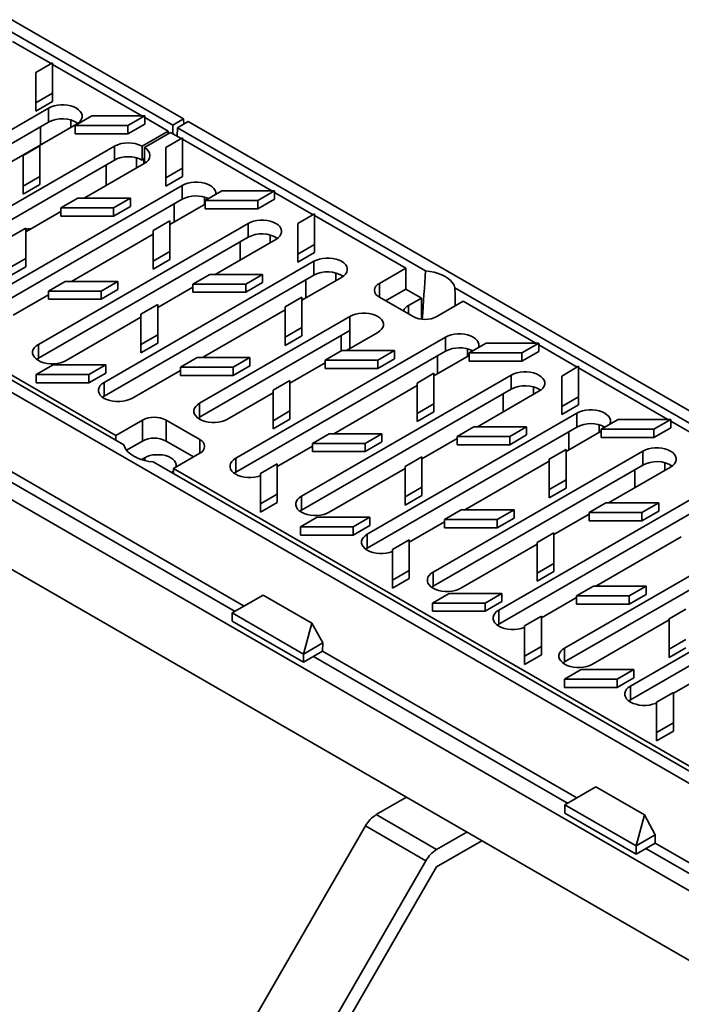
# Model space of a CAD drawing. Units: inches. Extents: x 0.2 to 8.4, y 0.1 to 10.9.
# Drawn here: x 6.1 to 6.5, y 7.8 to 8.4 of the extents above; entities that cross this region are included whole.
import ezdxf

# ---------------------------------------------------------------- set-up
doc = ezdxf.new("R2010")
doc.units = ezdxf.units.IN
doc.header["$MEASUREMENT"] = 0

msp = doc.modelspace()

# ---------------------------------------------------------------- linework, layer by layer
at = {"color": 7, "linetype": 'Continuous', "lineweight": 35}
for p, q in [((8.06938086, 6.98134816), (3.89745081, 9.38975212)), ((8.06938086, 6.94052112), (3.89745081, 9.34892508)), ((6.18193369, 8.35244032), (5.48939974, 8.75223166)), ((6.17566995, 8.34882435), (6.03035392, 8.43271351)), ((6.10431094, 8.38490827), (6.08174196, 8.39793706)), ((6.10512666, 8.38537916), (6.09528414, 8.37969719)), ((6.10512657, 8.36754037), (6.10512666, 8.38537916)), ((6.15750258, 8.35420138), (6.10512666, 8.38443736)), ((6.09528414, 8.37969719), (6.09528405, 8.3618584)), ((6.09528405, 8.3618584), (6.10512657, 8.36754037)), ((6.10512657, 8.36754037), (6.10512657, 8.36271828)), ((6.09528405, 8.35703631), (6.10512657, 8.36271828)), ((6.09528405, 8.3618584), (6.09528405, 8.35703631)), ((6.10278053, 8.35871207), (5.97987201, 8.28775849)), ((6.10278053, 8.35054666), (6.10278053, 8.35871207)), ((6.11839031, 8.34851944), (6.12823283, 8.35420141)), ((6.12823283, 8.35420141), (6.15913403, 8.35420137)), ((6.15913403, 8.35420137), (6.14929151, 8.3485194)), ((6.15913403, 8.35420137), (6.15913403, 8.34937927)), ((6.10278053, 8.35054666), (5.97987201, 8.27959308)), ((5.99615762, 8.27835701), (6.11906614, 8.34931059)), ((6.11839031, 8.34851944), (6.11839031, 8.34369735)), ((6.14929151, 8.3485194), (6.11839031, 8.34851944)), ((6.15913403, 8.34937927), (6.14929151, 8.34369731)), ((6.14929151, 8.3485194), (6.14929151, 8.34369731)), ((6.17286478, 8.34533298), (6.15913403, 8.35325957)), ((6.17559512, 8.34375679), (6.17566995, 8.34882435)), ((6.17566995, 8.34882435), (6.18193369, 8.35244032)), ((6.17841132, 8.34724179), (6.18467506, 8.35085777)), ((6.18193369, 8.35244032), (6.18207473, 8.34935666)), ((6.87720884, 7.95106652), (6.18467506, 8.35085777)), ((6.14929151, 8.34369731), (6.11839031, 8.34369735)), ((6.15755311, 8.33649374), (6.17286478, 8.34533298)), ((6.17425678, 8.34452939), (6.15894512, 8.33569015)), ((6.17286478, 8.34372587), (6.17286478, 8.34533298)), ((6.18045021, 8.340954), (6.17425678, 8.34452939)), ((6.17818731, 8.34226034), (6.17841132, 8.34724179)), ((6.32372735, 8.26335263), (6.17841132, 8.34724179)), ((6.14133726, 8.33645374), (6.01842875, 8.26550016)), ((6.0879068, 8.33092149), (6.09774931, 8.33660346)), ((6.09774931, 8.33660346), (6.09774934, 8.31876493)), ((6.14133726, 8.32828833), (6.14133726, 8.33645374)), ((6.15755311, 8.32832833), (6.15755311, 8.33649374)), ((6.18126594, 8.34142489), (6.17142341, 8.33574292)), ((6.18126584, 8.3235861), (6.18126594, 8.34142489)), ((6.23364186, 8.31024711), (6.18126594, 8.34048309)), ((6.08790682, 8.31308296), (6.0879068, 8.33092149)), ((6.15894512, 8.33569015), (6.15894512, 8.32752474)), ((6.17142341, 8.33574292), (6.17142333, 8.31790414)), ((6.14133726, 8.32828833), (6.01842875, 8.25733476)), ((6.12364074, 8.30598835), (6.15887566, 8.32632904)), ((6.15755311, 8.32832833), (6.15866696, 8.32897134)), ((6.15866696, 8.32620845), (6.15866696, 8.32897134)), ((6.15982113, 8.32694706), (6.15894512, 8.32752474)), ((6.17142333, 8.31790414), (6.18126584, 8.3235861)), ((6.18126584, 8.3235861), (6.18126584, 8.31876401)), ((6.18114679, 8.31347219), (6.05823827, 8.24251861)), ((6.09774934, 8.31876493), (6.08790682, 8.31308296)), ((6.09774934, 8.31394284), (6.08790682, 8.30826087)), ((6.09774934, 8.31876493), (6.09774934, 8.31394284)), ((6.17142333, 8.31308204), (6.18126584, 8.31876401)), ((6.17142333, 8.31790414), (6.17142333, 8.31308204)), ((6.18114679, 8.30530678), (6.18114679, 8.31347219)), ((6.08790682, 8.31308296), (6.08790682, 8.30826087)), ((6.19452959, 8.30456517), (6.20437211, 8.31024714)), ((6.20437211, 8.31024714), (6.23527331, 8.3102471)), ((6.23527331, 8.3102471), (6.22543078, 8.30456513)), ((6.23527331, 8.3102471), (6.23527331, 8.30542501)), ((6.25784211, 8.2962766), (6.23527331, 8.3093053)), ((6.18114679, 8.30530678), (6.05823827, 8.23435321)), ((6.11988127, 8.30598827), (6.11003875, 8.30030631)), ((6.1507823, 8.30598833), (6.11988127, 8.30598827)), ((6.14093978, 8.30030636), (6.1507823, 8.30598833)), ((6.1507823, 8.30598833), (6.1507823, 8.30116624)), ((6.1738886, 8.29047897), (6.19452962, 8.30239478)), ((6.22543078, 8.30456513), (6.19452959, 8.30456517)), ((6.19452959, 8.30456517), (6.19452959, 8.29974308)), ((6.23527331, 8.30542501), (6.22543078, 8.29974304)), ((6.22543078, 8.30456513), (6.22543078, 8.29974304)), ((6.0893976, 8.28622021), (6.11003862, 8.29813601)), ((6.11003875, 8.30030631), (6.14093978, 8.30030636)), ((6.11003875, 8.30030631), (6.11003875, 8.29548422)), ((6.14093978, 8.29548427), (6.1507823, 8.30116624)), ((6.14093978, 8.30030636), (6.14093978, 8.29548427)), ((6.22543078, 8.29974304), (6.19452959, 8.29974308)), ((6.25865784, 8.29674749), (6.24881532, 8.29106553)), ((6.25865791, 8.27890861), (6.25865784, 8.29674749)), ((6.21970369, 8.29121377), (6.09679517, 8.22026019)), ((6.11003875, 8.29548422), (6.14093978, 8.29548427)), ((6.16404607, 8.28696722), (6.17388859, 8.29264919)), ((6.17388859, 8.29264919), (6.17388861, 8.27481066)), ((6.21970369, 8.28304836), (6.21970369, 8.29121377)), ((6.24881532, 8.29106553), (6.24881539, 8.27322665)), ((6.31211116, 8.26494775), (6.25865784, 8.2958057)), ((6.08939773, 8.2883905), (6.07955521, 8.28270854)), ((6.08939764, 8.27055172), (6.08939773, 8.2883905)), ((6.11626354, 8.25721273), (6.16404608, 8.28479701)), ((6.16404609, 8.26912869), (6.16404607, 8.28696722)), ((6.21970369, 8.28304836), (6.09679517, 8.21209478)), ((6.20047599, 8.26131089), (6.2359893, 8.28181229)), ((6.24881539, 8.27322665), (6.25865791, 8.27890861)), ((6.25865791, 8.27890861), (6.25865791, 8.27408652)), ((6.17388861, 8.27481066), (6.16404609, 8.26912869)), ((6.17388861, 8.27481066), (6.17388861, 8.26998857)), ((6.24881539, 8.26840455), (6.25865791, 8.27408652)), ((6.24881539, 8.27322665), (6.24881539, 8.26840455)), ((6.07955512, 8.26486975), (6.08939764, 8.27055172)), ((6.08939764, 8.27055172), (6.08939764, 8.26572962)), ((6.25826042, 8.26895544), (6.1353519, 8.19800186)), ((6.17388861, 8.26998857), (6.16404609, 8.2643066)), ((6.16404609, 8.26912869), (6.16404609, 8.2643066)), ((6.25826042, 8.26079003), (6.25826042, 8.26895544)), ((6.07955512, 8.26004766), (6.08939764, 8.26572962)), ((6.19727348, 8.26131087), (6.18743096, 8.2556289)), ((6.22817407, 8.26131085), (6.19727348, 8.26131087)), ((6.21833155, 8.25562889), (6.22817407, 8.26131085)), ((6.22817407, 8.26131085), (6.22817407, 8.25648876)), ((6.31211116, 8.26494775), (6.2966606, 8.25602833)), ((6.31211116, 8.25269964), (6.31211116, 8.26494775)), ((6.10266138, 8.25153079), (6.1125039, 8.25721275)), ((6.1125039, 8.25721275), (6.1434051, 8.25721271)), ((6.1434051, 8.25721271), (6.13356258, 8.25153074)), ((6.25826042, 8.26079003), (6.1353519, 8.18983645)), ((6.1434051, 8.25721271), (6.1434051, 8.25239062)), ((6.18743096, 8.2556289), (6.21833155, 8.25562889)), ((6.18743096, 8.2556289), (6.18743096, 8.25080681)), ((6.21833155, 8.2508068), (6.22817407, 8.25648876)), ((6.21833155, 8.25562889), (6.21833155, 8.2508068)), ((6.25128062, 8.24612293), (6.27454619, 8.25955386)), ((6.13356258, 8.25153074), (6.10266138, 8.25153079)), ((6.10266138, 8.25153079), (6.10266138, 8.2467087)), ((6.1434051, 8.25239062), (6.13356258, 8.24670865)), ((6.13356258, 8.25153074), (6.13356258, 8.24670865)), ((6.16678962, 8.24186416), (6.18743092, 8.25378013)), ((6.18743096, 8.25080681), (6.21833155, 8.2508068)), ((6.31211116, 8.25269964), (6.30030921, 8.24588652)), ((6.32129801, 8.24739618), (6.31211116, 8.25269964)), ((6.70839334, 8.04128968), (6.34096309, 8.25340265)), ((6.14695065, 8.16130161), (6.00163462, 8.24519077)), ((6.0044398, 8.24649613), (6.14229418, 8.16691449)), ((6.0820204, 8.23744459), (6.10266142, 8.2493604)), ((6.13356258, 8.24670865), (6.10266138, 8.2467087)), ((6.24143814, 8.24228973), (6.25128066, 8.2479717)), ((6.25128066, 8.2479717), (6.25128052, 8.23013327)), ((6.29666059, 8.24799282), (6.3164263, 8.23658232)), ((6.32129801, 8.24739618), (6.31364233, 8.24297665)), ((6.32129801, 8.23504748), (6.32129801, 8.24739618)), ((6.33034572, 8.23658232), (6.34579628, 8.24550174)), ((6.38842583, 8.22089223), (6.34579628, 8.24550174)), ((6.68790467, 7.84178355), (5.99537089, 8.2415748)), ((6.16678963, 8.24371311), (6.15694711, 8.23803114)), ((6.16678971, 8.22587423), (6.16678963, 8.24371311)), ((6.19309878, 8.21253527), (6.2414381, 8.24044096)), ((6.241438, 8.2244513), (6.24143814, 8.24228973)), ((6.11308078, 8.21085871), (6.1569471, 8.2361822)), ((6.15694711, 8.23803114), (6.15694719, 8.22019226)), ((6.27941804, 8.23665262), (6.19130808, 8.18578783)), ((6.27941804, 8.22848722), (6.27941804, 8.23665262)), ((6.27941804, 8.22848722), (6.19130808, 8.17762242)), ((6.25128052, 8.23013327), (6.241438, 8.2244513)), ((6.25128052, 8.23013327), (6.25128052, 8.22531117)), ((6.27731123, 8.21663343), (6.29570365, 8.22725114)), ((6.27941804, 8.21784952), (6.27941804, 8.22848722)), ((6.15694719, 8.22019226), (6.16678971, 8.22587423)), ((6.15694719, 8.21537017), (6.16678971, 8.22105213)), ((6.16678971, 8.22587423), (6.16678971, 8.22105213)), ((6.33537405, 8.22443869), (6.21246554, 8.15348511)), ((6.25128052, 8.22531117), (6.241438, 8.21962921)), ((6.241438, 8.2244513), (6.241438, 8.21962921)), ((6.27430251, 8.21642393), (6.27430251, 8.22553425)), ((6.33537405, 8.21627328), (6.33537405, 8.22443869)), ((6.34931356, 8.21521029), (6.35915608, 8.22089226)), ((6.35915608, 8.22089226), (6.39005728, 8.22089221)), ((6.39005728, 8.22089221), (6.38021475, 8.21521025)), ((6.39005728, 8.22089221), (6.39005728, 8.21607012)), ((6.09679517, 8.21209478), (6.09679517, 8.22026019)), ((6.15694719, 8.22019226), (6.15694719, 8.21537017)), ((6.33537405, 8.21627328), (6.21246554, 8.1453197)), ((6.27466555, 8.21663338), (6.26482303, 8.21095141)), ((6.30556613, 8.21663336), (6.27466555, 8.21663338)), ((6.29572361, 8.2109514), (6.30556613, 8.21663336)), ((6.30556613, 8.21663336), (6.30556613, 8.21181127)), ((6.34931356, 8.21521029), (6.34931356, 8.2103882)), ((6.38021475, 8.21521025), (6.34931356, 8.21521029)), ((6.39005728, 8.21607012), (6.38021475, 8.21038815)), ((6.38021475, 8.21521025), (6.38021475, 8.21038815)), ((6.41262625, 8.20692162), (6.39005728, 8.21995041)), ((6.21211057, 8.06373259), (5.95251403, 8.21359448)), ((6.09679517, 8.21209478), (6.09584971, 8.21147675)), ((6.18005345, 8.2068533), (6.18989597, 8.21253526)), ((6.18989597, 8.21253526), (6.220797, 8.21253532)), ((6.220797, 8.21253532), (6.21095448, 8.20685335)), ((6.220797, 8.21253532), (6.220797, 8.20771322)), ((6.24418164, 8.19750812), (6.26482294, 8.20942409)), ((6.26482303, 8.21095141), (6.29572361, 8.2109514)), ((6.26482303, 8.21095141), (6.26482303, 8.20612932)), ((6.29572361, 8.20612931), (6.30556613, 8.21181127)), ((6.29572361, 8.2109514), (6.29572361, 8.20612931)), ((6.32867264, 8.20176689), (6.34931366, 8.2136827)), ((6.38021475, 8.21038815), (6.34931356, 8.2103882)), ((6.10540528, 8.20827648), (6.09556275, 8.20259451)), ((6.13630586, 8.20827647), (6.10540528, 8.20827648)), ((6.12646334, 8.2025945), (6.13630586, 8.20827647)), ((6.13630586, 8.20827647), (6.13630586, 8.20345438)), ((6.15163768, 8.18860028), (6.18005344, 8.20500435)), ((6.21095448, 8.20685335), (6.18005345, 8.2068533)), ((6.18005345, 8.2068533), (6.18005345, 8.20203121)), ((6.220797, 8.20771322), (6.21095448, 8.20203126)), ((6.21095448, 8.20685335), (6.21095448, 8.20203126)), ((6.26482303, 8.20612932), (6.29572361, 8.20612931)), ((6.41344181, 8.20739261), (6.40359928, 8.20171064)), ((6.41344188, 8.18955373), (6.41344181, 8.20739261)), ((6.4658179, 8.17621474), (6.41344181, 8.20645081)), ((6.09556275, 8.20259451), (6.09556275, 8.19777242)), ((6.09556275, 8.20259451), (6.12646334, 8.2025945)), ((6.12646334, 8.19777241), (6.13630586, 8.20345438)), ((6.12646334, 8.2025945), (6.12646334, 8.19777241)), ((6.1353519, 8.18983645), (6.1353519, 8.19800186)), ((6.21095448, 8.20203126), (6.18005345, 8.20203121)), ((6.2441817, 8.19903562), (6.23433918, 8.19335365)), ((6.24418161, 8.18119683), (6.2441817, 8.19903562)), ((6.37393079, 8.20218036), (6.25102227, 8.13122678)), ((6.31883004, 8.19761234), (6.32867256, 8.20329431)), ((6.32867256, 8.20329431), (6.32867258, 8.18545578)), ((6.37393079, 8.19401495), (6.37393079, 8.20218036)), ((6.40359928, 8.20171064), (6.40359936, 8.18387176)), ((6.21743114, 8.06680455), (5.99332955, 8.19617565)), ((6.09556275, 8.19777242), (6.12646334, 8.19777241)), ((6.23433918, 8.19335365), (6.23433909, 8.17551487)), ((6.37393079, 8.19401495), (6.25102227, 8.12306137)), ((6.26993403, 8.16785781), (6.31883012, 8.19608492)), ((6.31883006, 8.17977381), (6.31883004, 8.19761234)), ((6.35414647, 8.17195596), (6.39021656, 8.19277878)), ((6.1353519, 8.18983645), (6.13440661, 8.18921833)), ((6.20759369, 8.17638635), (6.23433912, 8.19182615)), ((6.40359936, 8.18387176), (6.41344188, 8.18955373)), ((6.41344188, 8.18955373), (6.41344188, 8.18473164)), ((6.19130808, 8.17762242), (6.19130808, 8.18578783)), ((6.23433909, 8.17551487), (6.24418161, 8.18119683)), ((6.24418161, 8.18119683), (6.24418161, 8.17637474)), ((6.32867258, 8.18545578), (6.31883006, 8.17977381)), ((6.32867258, 8.18063368), (6.31883006, 8.17495172)), ((6.32867258, 8.18545578), (6.32867258, 8.18063368)), ((6.40359936, 8.17904967), (6.41344188, 8.18473164)), ((6.40359936, 8.18387176), (6.40359936, 8.17904967)), ((6.14229418, 8.16691449), (6.15774474, 8.17583391)), ((6.15774474, 8.1635858), (6.15774474, 8.17583391)), ((6.17166416, 8.17583391), (6.19142987, 8.16442341)), ((6.17166416, 8.1635858), (6.17166416, 8.17583391)), ((6.19130808, 8.17638628), (6.19130808, 8.17762242)), ((6.23433909, 8.17069277), (6.24418161, 8.17637474)), ((6.23433909, 8.17551487), (6.23433909, 8.17069277)), ((6.41248769, 8.17992193), (6.28957917, 8.10896836)), ((6.31883006, 8.17977381), (6.31883006, 8.17495172)), ((6.41248769, 8.17175652), (6.41248769, 8.17992193)), ((6.42670563, 8.1705328), (6.43654814, 8.17621477)), ((6.43654814, 8.17621477), (6.46744918, 8.17621482)), ((6.46744918, 8.17621482), (6.45760665, 8.17053285)), ((6.46744918, 8.17621482), (6.46744918, 8.17139273)), ((6.49001815, 8.16224423), (6.46744918, 8.17527302)), ((6.41248769, 8.17175652), (6.28957917, 8.10080295)), ((6.35205745, 8.17195598), (6.34221493, 8.16627402)), ((6.38295803, 8.17195597), (6.35205745, 8.17195598)), ((6.37311552, 8.166274), (6.38295803, 8.17195597)), ((6.38295803, 8.17195597), (6.38295803, 8.16713388)), ((6.40606466, 8.15741085), (6.42670568, 8.16932665)), ((6.45760665, 8.17053285), (6.42670563, 8.1705328)), ((6.42670563, 8.1705328), (6.42670563, 8.16571071)), ((6.46744918, 8.17139273), (6.45760665, 8.16571076)), ((6.45760665, 8.17053285), (6.45760665, 8.16571076)), ((6.14229418, 8.16398974), (6.14229418, 8.16691449)), ((6.14847071, 8.15823201), (6.15774474, 8.1635858)), ((6.17166416, 8.1635858), (6.18778118, 8.15428164)), ((6.25744535, 8.1621759), (6.26728787, 8.16785787)), ((6.26728787, 8.16785787), (6.29818907, 8.16785783)), ((6.29818907, 8.16785783), (6.28834655, 8.16217586)), ((6.29818907, 8.16785783), (6.29818907, 8.16303574)), ((6.32157366, 8.15315208), (6.34221496, 8.16506805)), ((6.34221493, 8.16627402), (6.34221493, 8.16145192)), ((6.34221493, 8.16627402), (6.37311552, 8.166274)), ((6.37311552, 8.16145191), (6.38295803, 8.16713388)), ((6.37311552, 8.166274), (6.37311552, 8.16145191)), ((6.45760665, 8.16571076), (6.42670563, 8.16571071)), ((6.23680444, 8.1487325), (6.25744546, 8.16064831)), ((6.25744535, 8.1621759), (6.25744535, 8.15735381)), ((6.28834655, 8.16217586), (6.25744535, 8.1621759)), ((6.29818907, 8.16303574), (6.28834655, 8.15735377)), ((6.28834655, 8.16217586), (6.28834655, 8.15735377)), ((6.45104442, 8.1576636), (6.3281359, 8.08671003)), ((6.34221493, 8.16145192), (6.37311552, 8.16145191)), ((6.39622211, 8.15293485), (6.40606463, 8.15861682)), ((6.40606463, 8.15861682), (6.40606465, 8.14077829)), ((6.45104442, 8.1494982), (6.45104442, 8.1576636)), ((6.15724821, 8.15269225), (6.15913671, 8.15378245)), ((6.19142986, 8.1563879), (6.1759793, 8.14746848)), ((6.21246554, 8.1453197), (6.21246554, 8.15348511)), ((6.28834655, 8.15735377), (6.25744535, 8.15735381)), ((6.3215736, 8.15435822), (6.31173108, 8.14867626)), ((6.32157368, 8.13651934), (6.3215736, 8.15435822)), ((6.34676927, 8.12318035), (6.39622214, 8.15172888)), ((6.39622213, 8.13509632), (6.39622211, 8.15293485)), ((6.53161664, 7.93923867), (6.16418639, 8.15135163)), ((6.1759793, 8.14746848), (6.52678361, 7.94495346)), ((6.1759793, 8.14454374), (6.1759793, 8.14746848)), ((6.22696184, 8.14457795), (6.23680436, 8.15025992)), ((6.23680436, 8.15025992), (6.23680438, 8.13242139)), ((6.26730804, 8.1218252), (6.31173114, 8.14747011)), ((6.31173108, 8.14867626), (6.31173116, 8.13083738)), ((6.45104442, 8.1494982), (6.3281359, 8.07854462)), ((6.43098172, 8.1272785), (6.46733019, 8.14826203)), ((6.21246554, 8.1453197), (6.21152008, 8.14470167)), ((6.22696186, 8.12673942), (6.22696184, 8.14457795)), ((6.40606465, 8.14077829), (6.39622213, 8.13509632)), ((6.40606465, 8.14077829), (6.40606465, 8.13595619)), ((6.31173116, 8.13083738), (6.32157368, 8.13651934)), ((6.32157368, 8.13651934), (6.32157368, 8.13169725)), ((6.48960132, 8.13540518), (6.3666928, 8.0644516)), ((6.40606465, 8.13595619), (6.39622213, 8.13027423)), ((6.39622213, 8.13509632), (6.39622213, 8.13027423)), ((6.23680438, 8.13242139), (6.22696186, 8.12673942)), ((6.23680438, 8.13242139), (6.23680438, 8.1275993)), ((6.25102227, 8.12306137), (6.25102227, 8.13122678)), ((6.31173116, 8.12601528), (6.32157368, 8.13169725)), ((6.31173116, 8.13083738), (6.31173116, 8.12601528)), ((6.23680438, 8.1275993), (6.22696186, 8.12191733)), ((6.22696186, 8.12673942), (6.22696186, 8.12191733)), ((6.25102227, 8.12306137), (6.25007698, 8.12244325)), ((6.33483742, 8.11749841), (6.34467994, 8.12318038)), ((6.34467994, 8.12318038), (6.37558097, 8.12318043)), ((6.37558097, 8.12318043), (6.36573845, 8.11749847)), ((6.48960132, 8.12723977), (6.3666928, 8.0562862)), ((6.37558097, 8.12318043), (6.37558097, 8.11835834)), ((6.42944951, 8.12727849), (6.41960699, 8.12159653)), ((6.4603501, 8.12727848), (6.42944951, 8.12727849)), ((6.45050758, 8.12159651), (6.4603501, 8.12727848)), ((6.4603501, 8.12727848), (6.4603501, 8.12245639)), ((6.26018925, 8.1189216), (6.25034672, 8.11323963)), ((6.29108983, 8.11892159), (6.26018925, 8.1189216)), ((6.28124731, 8.11323962), (6.29108983, 8.11892159)), ((6.29108983, 8.11892159), (6.29108983, 8.11409949)), ((6.36573845, 8.11749847), (6.33483742, 8.11749841)), ((6.33483742, 8.11749841), (6.33483742, 8.11267632)), ((6.37558097, 8.11835834), (6.36573845, 8.11267638)), ((6.36573845, 8.11749847), (6.36573845, 8.11267638)), ((6.39896568, 8.10879604), (6.41960698, 8.120712)), ((6.41960699, 8.12159653), (6.45050758, 8.12159651)), ((6.41960699, 8.12159653), (6.41960699, 8.11677443)), ((6.45050758, 8.11677442), (6.4603501, 8.12245639)), ((6.45050758, 8.12159651), (6.45050758, 8.11677442)), ((6.25034672, 8.11323963), (6.25034672, 8.10841754)), ((6.25034672, 8.11323963), (6.28124731, 8.11323962)), ((6.28124731, 8.10841753), (6.29108983, 8.11409949)), ((6.28124731, 8.11323962), (6.28124731, 8.10841753)), ((6.31419646, 8.10437646), (6.33483748, 8.11629227)), ((6.36573845, 8.11267638), (6.33483742, 8.11267632)), ((6.52815805, 8.11314685), (6.40524954, 8.04219328)), ((6.41960699, 8.11677443), (6.45050758, 8.11677442)), ((6.25034672, 8.10841754), (6.28124731, 8.10841753)), ((6.28957917, 8.10080295), (6.28957917, 8.10896836)), ((6.30435391, 8.09990046), (6.31419643, 8.10558243)), ((6.31419643, 8.10558243), (6.31419645, 8.0877439)), ((6.39896567, 8.10968073), (6.38912315, 8.10399877)), ((6.39896574, 8.09184185), (6.39896567, 8.10968073)), ((6.42360435, 8.07850298), (6.473614, 8.10737293)), ((6.28957917, 8.10080295), (6.28863371, 8.10018492)), ((6.30435393, 8.08206193), (6.30435391, 8.09990046)), ((6.34442168, 8.07730845), (6.38912316, 8.10311407)), ((6.38912315, 8.10399877), (6.38912322, 8.08615989)), ((6.52815805, 8.10498144), (6.40524954, 8.03402787)), ((6.38912322, 8.08615989), (6.39896574, 8.09184185)), ((6.39896574, 8.09184185), (6.39896574, 8.08701976)), ((6.56671495, 8.09088843), (6.44380643, 8.01993485)), ((6.31419645, 8.0877439), (6.30435393, 8.08206193)), ((6.31419645, 8.08292181), (6.30435393, 8.07723984)), ((6.31419645, 8.0877439), (6.31419645, 8.08292181)), ((6.3281359, 8.07854462), (6.3281359, 8.08671003)), ((6.38912322, 8.0813378), (6.39896574, 8.08701976)), ((6.38912322, 8.08615989), (6.38912322, 8.0813378)), ((6.56671495, 8.08272302), (6.44380643, 8.01176944)), ((6.30435393, 8.08206193), (6.30435393, 8.07723984)), ((6.3281359, 8.07854462), (6.32719061, 8.0779265)), ((6.41222949, 8.07282092), (6.42207201, 8.07850289)), ((6.42207201, 8.07850289), (6.45297304, 8.07850294)), ((6.45297304, 8.07850294), (6.44313052, 8.07282098)), ((6.45297304, 8.07850294), (6.45297304, 8.07368085)), ((6.22865225, 8.07328306), (6.21044169, 8.06276904)), ((6.25707947, 8.05687238), (6.22865225, 8.07328306)), ((6.33758131, 8.07424411), (6.32773879, 8.06856214)), ((6.3684819, 8.0742441), (6.33758131, 8.07424411)), ((6.35863938, 8.06856213), (6.3684819, 8.0742441)), ((6.3684819, 8.0742441), (6.3684819, 8.069422)), ((6.39158831, 8.06002051), (6.41222934, 8.07193632)), ((6.44313052, 8.07282098), (6.41222949, 8.07282092)), ((6.41222949, 8.07282092), (6.41222949, 8.06799883)), ((6.45297304, 8.07368085), (6.44313052, 8.06799889)), ((6.44313052, 8.07282098), (6.44313052, 8.06799889)), ((6.32773879, 8.06856214), (6.35863938, 8.06856213)), ((6.32773879, 8.06856214), (6.32773879, 8.06374005)), ((6.35863938, 8.06374004), (6.3684819, 8.069422)), ((6.35863938, 8.06856213), (6.35863938, 8.06374004)), ((6.44313052, 8.06799889), (6.41222949, 8.06799883)), ((6.25219993, 8.03866252), (6.21044169, 8.06276904)), ((6.21044169, 8.05794695), (6.21044169, 8.06276904)), ((6.32773879, 8.06374005), (6.35863938, 8.06374004)), ((6.3666928, 8.0562862), (6.3666928, 8.0644516)), ((6.38174581, 8.05522307), (6.39158833, 8.06090504)), ((6.39158833, 8.06090504), (6.39158835, 8.04306651)), ((6.46651522, 8.05932128), (6.46651513, 8.04148249)), ((6.47635774, 8.06500324), (6.46651522, 8.05932128)), ((6.25219993, 8.03384043), (6.21044169, 8.05794695)), ((6.25219993, 8.03866252), (6.25707947, 8.05687238)), ((6.26351222, 8.04519297), (6.25707947, 8.05687238)), ((6.3666928, 8.0562862), (6.36574734, 8.05566817)), ((6.38174583, 8.03738454), (6.38174581, 8.05522307)), ((6.42153531, 8.0327917), (6.46651519, 8.05875803)), ((6.26351222, 8.04519297), (6.25219993, 8.03866252)), ((6.2633664, 8.0402867), (6.26351222, 8.04519297)), ((6.39158835, 8.04306651), (6.38174583, 8.03738454)), ((6.39158835, 8.04306651), (6.39158835, 8.03824442)), ((6.40524954, 8.03402787), (6.40524954, 8.04219328)), ((6.46651513, 8.04148249), (6.47635765, 8.04716446)), ((6.46651513, 8.0366604), (6.47635765, 8.04234237)), ((6.2633664, 8.0402867), (6.25219993, 8.03384043)), ((6.25219993, 8.03866252), (6.25219993, 8.03384043)), ((6.4069825, 7.95123542), (6.25804549, 8.03721492)), ((6.41230307, 7.95430738), (6.2633664, 8.0402867)), ((6.39158835, 8.03824442), (6.38174583, 8.03256245)), ((6.38174583, 8.03738454), (6.38174583, 8.03256245)), ((6.46651513, 8.04148249), (6.46651513, 8.0366604)), ((6.40524954, 8.03402787), (6.40430424, 8.03340974)), ((6.41497338, 8.02956662), (6.40513086, 8.02388465)), ((6.4458738, 8.0295667), (6.41497338, 8.02956662)), ((6.43603128, 8.02388473), (6.4458738, 8.0295667)), ((6.43603128, 8.01906264), (6.4458738, 8.02474461)), ((6.4458738, 8.0295667), (6.4458738, 8.02474461)), ((6.46898034, 8.01566447), (6.48962136, 8.02758028)), ((6.40513086, 8.02388465), (6.43603128, 8.02388473)), ((6.40513086, 8.02388465), (6.40513086, 8.01906256)), ((6.40513086, 8.01906256), (6.43603128, 8.01906264)), ((6.43603128, 8.02388473), (6.43603128, 8.01906264)), ((6.44380643, 8.01176944), (6.44380643, 8.01993485)), ((6.45913787, 8.01054558), (6.4689804, 8.01622755)), ((6.4689804, 8.01622755), (6.46898042, 7.99838902)), ((6.44380643, 8.01176944), (6.44286098, 8.01115142)), ((6.4591379, 7.99270705), (6.45913787, 8.01054558)), ((6.46898042, 7.99838902), (6.4591379, 7.99270705)), ((6.46898042, 7.99838902), (6.46898042, 7.99356693)), ((6.46898042, 7.99356693), (6.4591379, 7.98788496)), ((6.4591379, 7.99270705), (6.4591379, 7.98788496)), ((6.42352418, 7.96078589), (6.40531362, 7.95027187)), ((6.4519514, 7.94437521), (6.42352418, 7.96078589)), ((6.31254623, 7.95472017), (6.29486856, 7.94451507)), ((6.44707186, 7.92616535), (6.40531362, 7.95027187)), ((6.40531362, 7.94544978), (6.40531362, 7.95027187)), ((6.29486856, 7.94451507), (6.33022379, 7.92410493)), ((6.44707186, 7.92134326), (6.40531362, 7.94544978)), ((6.44707186, 7.92616535), (6.4519514, 7.94437521)), ((6.45838415, 7.9326958), (6.4519514, 7.94437521)), ((6.28861856, 7.93791753), (6.13861856, 7.6781099)), ((6.32397379, 7.91750739), (6.28861856, 7.93791753)), ((6.34790146, 7.93431003), (6.33022379, 7.92410493)), ((6.45838415, 7.9326958), (6.44707186, 7.92616535)), ((6.45823832, 7.92778953), (6.45838415, 7.9326958)), ((6.33022379, 7.91389817), (6.35674173, 7.92920665)), ((6.45823832, 7.92778953), (6.44707186, 7.92134326)), ((6.60717516, 7.84181012), (6.45823832, 7.92778953)), ((6.44707186, 7.92616535), (6.44707186, 7.92134326)), ((6.60185443, 7.83873825), (6.45291742, 7.92471775)), ((6.32397379, 7.91750739), (6.17397379, 7.65769976)), ((6.1802238, 7.65409056), (6.33022379, 7.91389817))]:
    msp.add_line(p, q, dxfattribs=at)
at = {"color": 8, "linetype": 'Continuous', "lineweight": 35}
for p, q in [((6.11576031, 8.35187896), (6.11576031, 8.34740214)), ((6.09808258, 8.34783476), (6.09808258, 8.33719707)), ((6.13663948, 8.32557634), (6.13663948, 8.31349225)), ((6.15431721, 8.32962054), (6.15431721, 8.32369732)), ((6.17644901, 8.30259479), (6.17644901, 8.29195709)), ((6.19412673, 8.30663899), (6.19412673, 8.30216216)), ((6.08958173, 8.28632644), (6.08939771, 8.28643267)), ((6.21500591, 8.28033636), (6.21500591, 8.26969867)), ((6.23268346, 8.28438066), (6.23268346, 8.27990383)), ((6.27124036, 8.26212224), (6.27124036, 8.25764541)), ((6.25356264, 8.25807803), (6.25356264, 8.24744034)), ((6.2966606, 8.24799282), (6.2966606, 8.25602833)), ((6.31364233, 8.23818947), (6.31364233, 8.24297665)), ((6.34835383, 8.21760558), (6.34835383, 8.21312875)), ((6.33067627, 8.21356128), (6.33067627, 8.20292359)), ((6.38691073, 8.19534716), (6.38691073, 8.19087033)), ((6.369233, 8.19130295), (6.369233, 8.18066526)), ((6.4077899, 8.16904453), (6.4077899, 8.15840683)), ((6.42546746, 8.17308883), (6.42546746, 8.168612)), ((6.19142987, 8.1563879), (6.19142987, 8.16442341)), ((6.15913671, 8.15216244), (6.15913671, 8.15378245)), ((6.44634664, 8.1467862), (6.44634664, 8.13614851)), ((6.46402436, 8.1508304), (6.46402436, 8.14635358))]:
    msp.add_line(p, q, dxfattribs=at)
at = {"color": 7, "linetype": 'Continuous', "lineweight": 35, "flags": 128}
for points in [[(6.11906614, 8.34931059), (6.12035651, 8.35019823), (6.12136017, 8.35120179), (6.12204673, 8.3522907), (6.1223952, 8.35343196), (6.1223953, 8.35459071), (6.12204675, 8.3557319), (6.12136013, 8.35682086), (6.1203564, 8.35782446), (6.1190662, 8.3587121), (6.11752842, 8.35945702), (6.11579011, 8.36003636), (6.11390378, 8.36043274), (6.11192696, 8.36063395), (6.10991973, 8.36063389), (6.1079428, 8.36043273), (6.10605655, 8.36003638), (6.10431814, 8.35945699), (6.10278053, 8.35871207)], [(6.20075659, 8.30815996), (6.20076162, 8.30819199), (6.20076156, 8.30935083), (6.200413, 8.31049202), (6.19972656, 8.31158089), (6.19872283, 8.31258448), (6.19743262, 8.31347213), (6.19589484, 8.31421705), (6.19415637, 8.31479649), (6.1922702, 8.31519276), (6.19029338, 8.31539398), (6.18828599, 8.31539402), (6.18630923, 8.31519276), (6.18442297, 8.31479641), (6.18268457, 8.31421701), (6.18114679, 8.31347219)], [(6.2359893, 8.28181229), (6.23727967, 8.28269993), (6.23828333, 8.28370349), (6.23896989, 8.2847924), (6.23931836, 8.28593366), (6.23931846, 8.2870924), (6.2389699, 8.2882336), (6.23828329, 8.28932256), (6.23727956, 8.29032615), (6.23598936, 8.2912138), (6.23445157, 8.29195872), (6.23271327, 8.29253806), (6.23082693, 8.29293444), (6.22885011, 8.29313565), (6.22684289, 8.29313559), (6.22486596, 8.29293443), (6.22297971, 8.29253808), (6.2212413, 8.29195868), (6.21970369, 8.29121377)], [(6.27454619, 8.25955386), (6.2758364, 8.2604416), (6.27684006, 8.26144516), (6.27752662, 8.26253407), (6.27787526, 8.26367524), (6.27787519, 8.26483408), (6.27752664, 8.26597527), (6.27684019, 8.26706413), (6.27583646, 8.26806773), (6.27454609, 8.26895547), (6.27300847, 8.26970029), (6.27127, 8.27027973), (6.26938383, 8.27067601), (6.26740701, 8.27087723), (6.26539962, 8.27087726), (6.26342286, 8.270676), (6.26153661, 8.27027966), (6.2597982, 8.26970026), (6.25826042, 8.26895544)], [(6.34096309, 8.25340265), (6.34042812, 8.25487879), (6.33956923, 8.25630318), (6.33840097, 8.25765205), (6.33694239, 8.25890325), (6.33521784, 8.26003597), (6.33325554, 8.26103163), (6.33108816, 8.26187365), (6.32875159, 8.26254807), (6.32628437, 8.2630438), (6.32372735, 8.26335263)], [(6.27941804, 8.23665262), (6.28095565, 8.23739754), (6.28269406, 8.23797694), (6.28458031, 8.23837328), (6.28655724, 8.23857445), (6.28856447, 8.23857451), (6.29054129, 8.23837329), (6.29242762, 8.23797692), (6.29416592, 8.23739757), (6.29570371, 8.23665266), (6.29699391, 8.23576501), (6.29799764, 8.23476141), (6.29868426, 8.23367246), (6.29903281, 8.23253126), (6.29903271, 8.23137252), (6.29868424, 8.23023126), (6.29799768, 8.22914235), (6.29699402, 8.22813879), (6.29570365, 8.22725114)], [(6.35478595, 8.21836945), (6.35498889, 8.21915848), (6.35498883, 8.22031732), (6.35464027, 8.22145852), (6.35395366, 8.22254748), (6.35295009, 8.22355098), (6.35165972, 8.22443872), (6.35012211, 8.22518354), (6.34838364, 8.22576298), (6.34649747, 8.22615926), (6.34452065, 8.22636048), (6.34251326, 8.22636051), (6.34053649, 8.22615925), (6.33865007, 8.225763), (6.33691183, 8.22518351), (6.33537405, 8.22443869)], [(6.09679517, 8.22026019), (6.0955048, 8.21937254), (6.09450114, 8.21836898), (6.09381458, 8.21728007), (6.09346611, 8.21613882), (6.093466, 8.21498007), (6.09381456, 8.21383888), (6.09450117, 8.21274992), (6.09550474, 8.21174642), (6.09679511, 8.21085867), (6.09833273, 8.21011385), (6.1000712, 8.20953441), (6.10195753, 8.20913804), (6.10393435, 8.20893682), (6.10594157, 8.20893688), (6.1079185, 8.20913805), (6.10980476, 8.20953439), (6.11154316, 8.21011379), (6.11308078, 8.21085871)], [(6.39021656, 8.19277878), (6.39150694, 8.19366642), (6.39251059, 8.19466999), (6.39319715, 8.1957589), (6.39354562, 8.19690015), (6.39354573, 8.1980589), (6.393197, 8.19920019), (6.39251056, 8.20028905), (6.39150683, 8.20129265), (6.39021662, 8.2021803), (6.38867884, 8.20292521), (6.38694054, 8.20350456), (6.3850542, 8.20390093), (6.38307738, 8.20410215), (6.38106999, 8.20410218), (6.37909323, 8.20390092), (6.37720697, 8.20350458), (6.37546857, 8.20292518), (6.37393079, 8.20218036)], [(6.1353519, 8.19800186), (6.13406169, 8.19711412), (6.13305804, 8.19611056), (6.13237148, 8.19502165), (6.13202284, 8.19388049), (6.1320229, 8.19272165), (6.13237146, 8.19158045), (6.13305791, 8.19049159), (6.13406164, 8.18948799), (6.13535184, 8.18860034), (6.13688963, 8.18785543), (6.13862809, 8.18727599), (6.14051426, 8.18687971), (6.14249109, 8.18667849), (6.14449847, 8.18667846), (6.14647524, 8.18687972), (6.14836149, 8.18727606), (6.1500999, 8.18785546), (6.15163768, 8.18860028)], [(6.19130808, 8.18578783), (6.19001771, 8.18490018), (6.18901405, 8.18389662), (6.18832749, 8.18280771), (6.18797902, 8.18166645), (6.18797892, 8.18050771), (6.18832747, 8.17936651), (6.18901409, 8.17827756), (6.19001766, 8.17727406), (6.19130802, 8.17638631), (6.19284564, 8.1756415), (6.19458411, 8.17506205), (6.19647044, 8.17466568), (6.19844726, 8.17446446), (6.20045449, 8.17446452), (6.20243142, 8.17466569), (6.20431767, 8.17506203), (6.20605608, 8.17564143), (6.20759369, 8.17638635)], [(6.43171891, 8.17342693), (6.43175389, 8.17350057), (6.43210252, 8.17464173), (6.43210246, 8.17580057), (6.4317539, 8.17694177), (6.43106729, 8.17803072), (6.43006373, 8.17903422), (6.42877336, 8.17992197), (6.42723574, 8.18066679), (6.42549727, 8.18124623), (6.4236111, 8.18164251), (6.42163411, 8.18184382), (6.41962689, 8.18184376), (6.41764996, 8.18164259), (6.41576371, 8.18124625), (6.4140253, 8.18066685), (6.41248769, 8.17992193)], [(6.16418639, 8.15135163), (6.16162937, 8.15166046), (6.15916198, 8.15215629), (6.15682542, 8.15283072), (6.15465804, 8.15367273), (6.1526959, 8.15466829), (6.15097118, 8.15580111), (6.14951261, 8.15705231), (6.14834435, 8.15840118), (6.14748562, 8.15982548), (6.14695065, 8.16130161)], [(6.46733019, 8.14826203), (6.4686204, 8.14914977), (6.46962423, 8.15015323), (6.47031062, 8.15124224), (6.47065926, 8.1523834), (6.47065919, 8.15354224), (6.47031064, 8.15468344), (6.46962419, 8.1557723), (6.46862046, 8.1567759), (6.46733026, 8.15766354), (6.46579247, 8.15840846), (6.46405417, 8.1589878), (6.46216783, 8.15938418), (6.46019101, 8.1595854), (6.45818362, 8.15958543), (6.45620686, 8.15938417), (6.45432061, 8.15898783), (6.4525822, 8.15840843), (6.45104442, 8.1576636)], [(6.15913671, 8.15378245), (6.16058242, 8.15448275), (6.1622169, 8.15502744), (6.16399018, 8.15540014), (6.16584877, 8.15558931), (6.16773604, 8.15558928), (6.16959463, 8.15540009), (6.17136808, 8.15502744), (6.17300243, 8.15448272), (6.17444802, 8.15378249), (6.17566116, 8.15294787), (6.17660474, 8.15200438), (6.17725025, 8.15098059), (6.17757799, 8.14990765), (6.17757804, 8.14881815), (6.17747007, 8.14832917)], [(6.21246554, 8.15348511), (6.21117533, 8.15259737), (6.2101715, 8.1515939), (6.20948511, 8.1505049), (6.20913647, 8.14936373), (6.20913654, 8.14820489), (6.20948509, 8.1470637), (6.21017154, 8.14597484), (6.21117527, 8.14497124), (6.21246547, 8.14408359), (6.21400326, 8.14333868), (6.21574156, 8.14275933), (6.2176279, 8.14236296), (6.21960472, 8.14216174), (6.22161211, 8.1421617), (6.22358887, 8.14236297), (6.22547512, 8.14275931), (6.22696187, 8.14323979)], [(6.17597926, 8.14605563), (6.1756612, 8.14577795), (6.17485614, 8.14519212)], [(6.25102227, 8.13122678), (6.24973206, 8.13033904), (6.2487284, 8.12933548), (6.24804184, 8.12824657), (6.24769321, 8.12710541), (6.24769327, 8.12594657), (6.24804183, 8.12480537), (6.24872844, 8.12371641), (6.249732, 8.12271291), (6.25102237, 8.12182517), (6.25255999, 8.12108035), (6.25429846, 8.12050091), (6.25618463, 8.12010463), (6.25816162, 8.11990332), (6.26016884, 8.11990338), (6.26214577, 8.12010454), (6.26403202, 8.12050089), (6.26577043, 8.12108029), (6.26730804, 8.1218252)], [(6.28957917, 8.10896836), (6.28828879, 8.10808071), (6.28728514, 8.10707715), (6.28659858, 8.10598824), (6.28625011, 8.10484698), (6.28625, 8.10368824), (6.28659873, 8.10254695), (6.28728517, 8.10145808), (6.2882889, 8.10045449), (6.28957911, 8.09956684), (6.29111689, 8.09882192), (6.29285519, 8.09824258), (6.29474153, 8.09784621), (6.29671835, 8.09764499), (6.29872574, 8.09764495), (6.3007025, 8.09784621), (6.30258876, 8.09824256), (6.30432716, 8.09882196), (6.30435387, 8.09883278)], [(6.3281359, 8.08671003), (6.32684569, 8.08582229), (6.32584204, 8.08481873), (6.32515548, 8.08372982), (6.32480684, 8.08258865), (6.3248069, 8.08142981), (6.32515546, 8.08028862), (6.32584207, 8.07919966), (6.32684564, 8.07819616), (6.32813601, 8.07730841), (6.32967362, 8.0765636), (6.33141209, 8.07598415), (6.33329826, 8.07558788), (6.33527508, 8.07538666), (6.33728247, 8.07538662), (6.33925924, 8.07558789), (6.34114566, 8.07598413), (6.3428839, 8.07656363), (6.34442168, 8.07730845)], [(6.3666928, 8.0644516), (6.36540243, 8.06356396), (6.36439877, 8.0625604), (6.36371221, 8.06147149), (6.36336374, 8.06033023), (6.36336364, 8.05917148), (6.36371219, 8.05803029), (6.36439881, 8.05694133), (6.36540254, 8.05593773), (6.36669274, 8.05505009), (6.36823052, 8.05430517), (6.36996883, 8.05372583), (6.37185516, 8.05332945), (6.37383198, 8.05312824), (6.37583921, 8.0531283), (6.37781614, 8.05332946), (6.37970239, 8.05372581), (6.3814408, 8.0543052), (6.3817459, 8.05443286)], [(6.40524954, 8.04219328), (6.40395933, 8.04130553), (6.40295567, 8.04030197), (6.40226911, 8.03921306), (6.40192047, 8.0380719), (6.40192054, 8.03691306), (6.40226909, 8.03577187), (6.40295554, 8.034683), (6.40395927, 8.03367941), (6.40524964, 8.03279166), (6.40678726, 8.03204684), (6.40852573, 8.0314674), (6.4104119, 8.03107112), (6.41238872, 8.03086991), (6.41439611, 8.03086987), (6.41637287, 8.03107113), (6.41825912, 8.03146748), (6.41999753, 8.03204688), (6.42153531, 8.0327917)], [(6.44380643, 8.01993485), (6.44251606, 8.01904721), (6.4415124, 8.01804364), (6.44082584, 8.01695473), (6.44047737, 8.01581348), (6.44047727, 8.01465473), (6.44082583, 8.01351354), (6.44151244, 8.01242458), (6.442516, 8.01142108), (6.44380637, 8.01053333), (6.44534399, 8.00978851), (6.44708246, 8.00920907), (6.4489688, 8.0088127), (6.45094562, 8.00861148), (6.45295284, 8.00861154), (6.45492977, 8.00881271), (6.45681602, 8.00920905), (6.45855443, 8.00978845), (6.45913786, 8.01004058)]]:
    msp.add_lwpolyline(points, dxfattribs=at)
at = {"color": 7, "linetype": 'Continuous', "lineweight": 35}
for centre, radius, start, end in [((6.11086659, 8.33547604), 0.01710287, 57.67599871, 118.21554707), ((6.14948384, 8.32080178), 0.01764513, 62.78644232, 117.49621313), ((6.15705684, 8.33102335), 0.00503435, 291.17901062, 67.97081321), ((6.14948384, 8.31263637), 0.01764513, 62.78644232, 117.49621313), ((6.18932637, 8.28948022), 0.01781532, 65.96285974, 117.33111553), ((6.22778975, 8.26797774), 0.01710287, 57.67599871, 118.21554707), ((6.26634645, 8.24571854), 0.01710361, 57.67745752, 118.21408826), ((6.29818551, 8.25201057), 0.00429741, 110.78393455, 249.21599151), ((6.31639519, 8.23744551), 0.00617833, 116.45960642, 156.80703568), ((6.32338601, 8.2500149), 0.01512851, 242.61036633, 297.38965831), ((6.34352987, 8.20057703), 0.01768868, 63.56910911, 117.45653479), ((6.38201682, 8.17894341), 0.01710367, 57.67693435, 118.21401475), ((6.16470445, 8.16240154), 0.01512832, 62.6100052, 117.39001944), ((6.42062932, 8.1563292), 0.01744387, 62.07197692, 117.82245534), ((6.16470445, 8.15015343), 0.01512832, 62.6100052, 117.39001944), ((6.18990488, 8.16040566), 0.00429743, 290.78473804, 69.21518801), ((6.45913045, 8.13442671), 0.01710361, 57.67745752, 118.21408826), ((6.30441243, 7.92921478), 0.01803287, 121.95470292, 151.14432096), ((6.33976767, 7.90880464), 0.01803287, 121.95470292, 151.14432096)]:
    msp.add_arc(centre, radius, start, end, dxfattribs=at)
for centre, major_axis, ratio, start_param, end_param in [((6.08777982, 8.27932984), (0.00540155, 0.00824137), 0.535787465, 0.16693491, 0.651466268), ((6.3208547, 7.87177597), (0.01412747, 0.48332306), 0.030197059, 0.627227446, 0.721356518), ((6.3208547, 7.87177597), (0.01412747, 0.48332306), 0.030197059, 5.588320361, 5.623410519)]:
    msp.add_ellipse(centre, major_axis=major_axis, ratio=ratio, start_param=start_param, end_param=end_param, dxfattribs=at)

doc.saveas('drawing.dxf')
